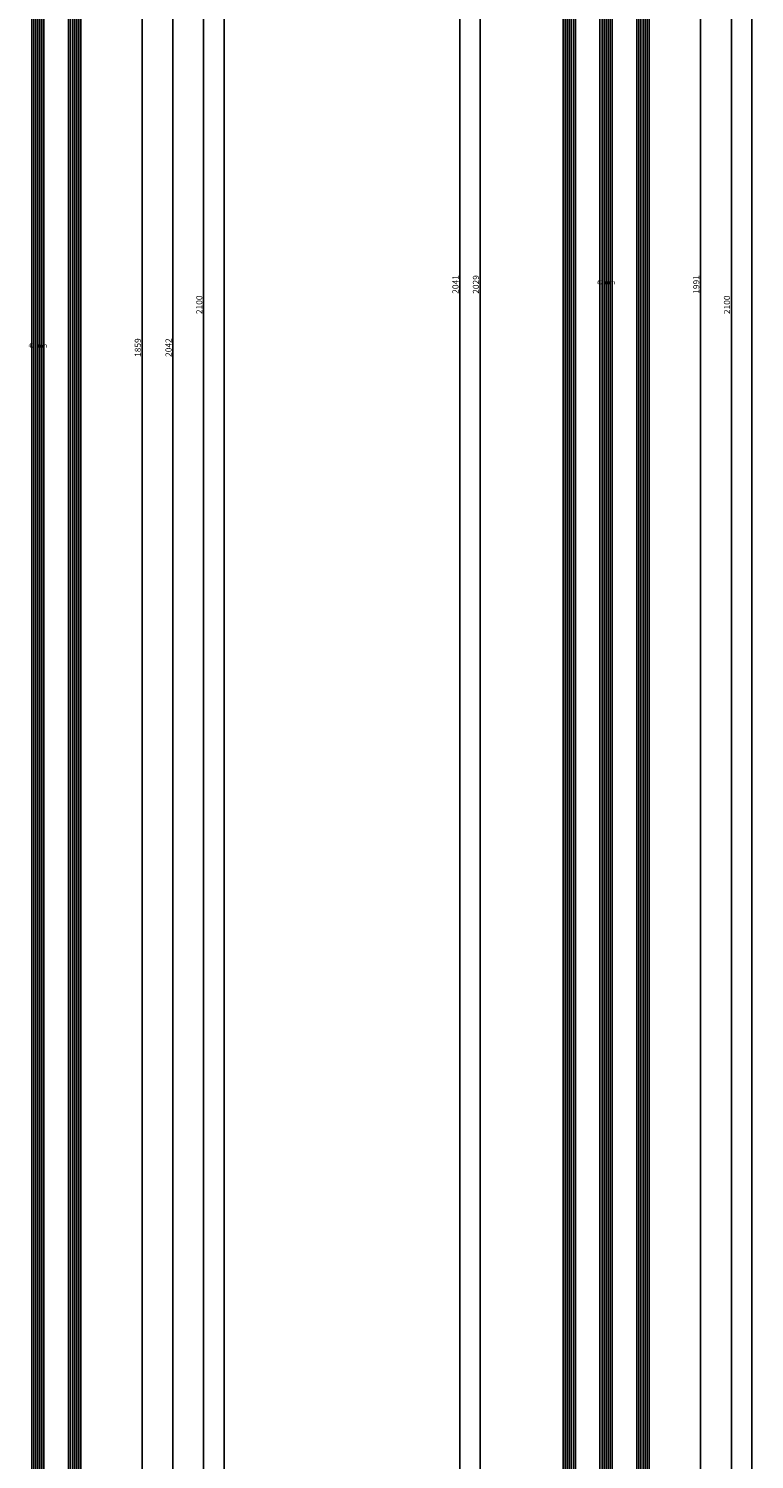
# Model space of a CAD drawing. Units: millimetres. Extents: x -12 to 4317, y -4429 to -50.
# Drawn here: x 3963 to 4317, y -3033 to -2335 of the extents above; entities that cross this region are included whole.
import ezdxf
from ezdxf.enums import TextEntityAlignment as Align

# ---------------------------------------------------------------- set-up
doc = ezdxf.new("R2010")
doc.units = ezdxf.units.MM
doc.header["$PDMODE"] = 3
doc.header["$PDSIZE"] = -0.5
for name, color, linetype in [('CrossSectionsDim', 3, 'Continuous'), ('CrossSectionsGlass', 4, 'Continuous'), ('CrossSectionsTexts', 3, 'Continuous')]:
    doc.layers.add(name, color=color, linetype=linetype)
doc.styles.add('CrossSection', font='simplex.shx', dxfattribs={"height": 3})
doc.styles.get("Standard").update_dxf_attribs({"font": 'complex.shx', "height": 60})
doc.dimstyles.new('CrossSection', dxfattribs={"dimtxt": 3, "dimasz": 3, "dimexe": 1.25, "dimexo": 0.625, "dimtad": 1, "dimdec": 1, "dimtxsty": 'CrossSection', "dimblk": 'NONE', "dimcen": 2.5, "dimclrd": 256, "dimclre": 256, "dimadec": 0, "dimazin": 2, "dimtfac": 1, "dimtdec": 4, "dimtofl": 0, "dimtmove": 0, "dimatfit": 3, "dimfxl": 1, "dimtolj": 1, "dimtzin": 0, "dimarcsym": 0})

# ---------------------------------------------------------------- blocks, each defined once
blk = doc.blocks.new('42_mm_TEXT_4', base_point=(-9.4, -1563.5))
at = {"layer": 'CrossSectionsTexts'}
blk.add_text('42 mm', height=2.1, dxfattribs=at).set_placement((-30.4, -2490.9), align=Align.CENTER)
blk = doc.blocks.new('42_mm_4', base_point=(1875.8, 0))
at = {"layer": 'CrossSectionsGlass'}
for p, q in [((1896.3, 0), (0.5, 0)), ((1896.8, -1), (0, -1)), ((1896.8, -2), (0, -2)), ((1896.8, -3), (0, -3)), ((1896.8, -4), (0, -4)), ((1896.8, -5), (0, -5)), ((1896.3, -6), (0.5, -6)), ((1896.8, -19), (0, -19)), ((1896.8, -20), (0, -20)), ((1896.3, -18), (0.5, -18)), ((1896.8, -21), (0, -21)), ((1896.8, -22), (0, -22)), ((1896.8, -23), (0, -23)), ((1896.3, -24), (0.5, -24))]:
    blk.add_line(p, q, dxfattribs=at)
blk = doc.blocks.new('*D372')
at = {"layer": 'CrossSectionsDim', "lineweight": -2}
for p, q in [((55.125, -520), (61.75, -520)), ((60.5, -520), (60.5, -3520)), ((55.125, -3520), (61.75, -3520))]:
    blk.add_line(p, q, dxfattribs=at)
at = {"layer": 'Defpoints', "color": 0}
for p in [(54.5, -520), (54.5, -3520), (60.5, -3520)]:
    blk.add_point(p, dxfattribs=at)
at = {"layer": 'CrossSectionsDim', "color": 0, "insert": (58.375, -2020), "char_height": 3, "attachment_point": 5, "rotation": 90, "style": 'CrossSection'}
blk.add_mtext('\\A1;3000', dxfattribs=at)
blk = doc.blocks.new('_NONE')
blk = doc.blocks.new('*D384')
at = {"layer": 'CrossSectionsDim', "lineweight": -2}
for p, q in [((15.125, -1561.5), (21.75, -1561.5)), ((20.5, -1561.5), (20.5, -3420.3)), ((15.125, -3420.3), (21.75, -3420.3))]:
    blk.add_line(p, q, dxfattribs=at)
at = {"layer": 'Defpoints', "color": 0}
for p in [(14.5, -1561.5), (14.5, -3420.3), (20.5, -3420.3)]:
    blk.add_point(p, dxfattribs=at)
at = {"layer": 'CrossSectionsDim', "color": 0, "insert": (18.375, -2490.9), "char_height": 3, "attachment_point": 5, "rotation": 90, "style": 'CrossSection'}
blk.add_mtext('\\A1;1859', dxfattribs=at)
blk = doc.blocks.new('*D385')
at = {"layer": 'CrossSectionsDim', "lineweight": -2}
for p, q in [((30.125, -1469.8), (36.75, -1469.8)), ((35.5, -1469.8), (35.5, -3512)), ((30.125, -3512), (36.75, -3512))]:
    blk.add_line(p, q, dxfattribs=at)
at = {"layer": 'Defpoints', "color": 0}
for p in [(29.5, -1469.8), (29.5, -3512), (35.5, -3512)]:
    blk.add_point(p, dxfattribs=at)
at = {"layer": 'CrossSectionsDim', "color": 0, "insert": (33.375, -2490.9), "char_height": 3, "attachment_point": 5, "rotation": 90, "style": 'CrossSection'}
blk.add_mtext('\\A1;2042', dxfattribs=at)
blk = doc.blocks.new('*D386')
at = {"layer": 'CrossSectionsDim', "lineweight": -2}
for p, q in [((45.125, -1420), (51.75, -1420)), ((50.5, -1420), (50.5, -3520)), ((45.125, -3520), (51.75, -3520))]:
    blk.add_line(p, q, dxfattribs=at)
at = {"layer": 'Defpoints', "color": 0}
for p in [(44.5, -1420), (44.5, -3520), (50.5, -3520)]:
    blk.add_point(p, dxfattribs=at)
at = {"layer": 'CrossSectionsDim', "color": 0, "insert": (48.375, -2470), "char_height": 3, "attachment_point": 5, "rotation": 90, "style": 'CrossSection'}
blk.add_mtext('\\A1;2100', dxfattribs=at)
blk = doc.blocks.new('*D228')
at = {"layer": 'CrossSectionsDim', "lineweight": -2}
for p, q in [((4052.625, -520), (4059.25, -520)), ((4058, -520), (4058, -3520)), ((4052.625, -3520), (4059.25, -3520))]:
    blk.add_line(p, q, dxfattribs=at)
at = {"layer": 'Defpoints', "color": 0}
for p in [(4052, -520), (4052, -3520), (4058, -3520)]:
    blk.add_point(p, dxfattribs=at)
at = {"layer": 'CrossSectionsDim', "color": 0, "insert": (4055.875, -2020), "char_height": 3, "attachment_point": 5, "rotation": 90, "style": 'CrossSection'}
blk.add_mtext('\\A1;3000', dxfattribs=at)
blk = doc.blocks.new('*D240')
at = {"layer": 'CrossSectionsDim', "lineweight": -2}
for p, q in [((4012.625, -1561.5), (4019.25, -1561.5)), ((4018, -1561.5), (4018, -3420.3)), ((4012.625, -3420.3), (4019.25, -3420.3))]:
    blk.add_line(p, q, dxfattribs=at)
at = {"layer": 'Defpoints', "color": 0}
for p in [(4012, -1561.5), (4012, -3420.3), (4018, -3420.3)]:
    blk.add_point(p, dxfattribs=at)
at = {"layer": 'CrossSectionsDim', "color": 0, "insert": (4015.875, -2490.9), "char_height": 3, "attachment_point": 5, "rotation": 90, "style": 'CrossSection'}
blk.add_mtext('\\A1;1859', dxfattribs=at)
blk = doc.blocks.new('*D241')
at = {"layer": 'CrossSectionsDim', "lineweight": -2}
for p, q in [((4027.625, -1469.8), (4034.25, -1469.8)), ((4033, -1469.8), (4033, -3512)), ((4027.625, -3512), (4034.25, -3512))]:
    blk.add_line(p, q, dxfattribs=at)
at = {"layer": 'Defpoints', "color": 0}
for p in [(4027, -1469.8), (4027, -3512), (4033, -3512)]:
    blk.add_point(p, dxfattribs=at)
at = {"layer": 'CrossSectionsDim', "color": 0, "insert": (4030.875, -2490.9), "char_height": 3, "attachment_point": 5, "rotation": 90, "style": 'CrossSection'}
blk.add_mtext('\\A1;2042', dxfattribs=at)
blk = doc.blocks.new('*D242')
at = {"layer": 'CrossSectionsDim', "lineweight": -2}
for p, q in [((4042.625, -1420), (4049.25, -1420)), ((4048, -1420), (4048, -3520)), ((4042.625, -3520), (4049.25, -3520))]:
    blk.add_line(p, q, dxfattribs=at)
at = {"layer": 'Defpoints', "color": 0}
for p in [(4042, -1420), (4042, -3520), (4048, -3520)]:
    blk.add_point(p, dxfattribs=at)
at = {"layer": 'CrossSectionsDim', "color": 0, "insert": (4045.875, -2470), "char_height": 3, "attachment_point": 5, "rotation": 90, "style": 'CrossSection'}
blk.add_mtext('\\A1;2100', dxfattribs=at)
blk = doc.blocks.new('42_mm_TEXT_6', base_point=(-9.6, -1466.8))
at = {"layer": 'CrossSectionsTexts'}
blk.add_text('42 mm', height=2.1, dxfattribs=at).set_placement((-30.6, -2460.1), align=Align.CENTER)
blk = doc.blocks.new('42_mm_6', base_point=(2007.6, 0))
at = {"layer": 'CrossSectionsGlass'}
for p, q in [((2028.1, 0), (0.5, 0)), ((2028.6, -1), (0, -1)), ((2028.6, -2), (0, -2)), ((2028.6, -3), (0, -3)), ((2028.6, -4), (0, -4)), ((2028.6, -5), (0, -5)), ((2028.1, -6), (0.5, -6)), ((2028.6, -19), (0, -19)), ((2028.6, -20), (0, -20)), ((2028.1, -18), (0.5, -18)), ((2028.6, -21), (0, -21)), ((2028.6, -22), (0, -22)), ((2028.6, -23), (0, -23)), ((2028.1, -24), (0.5, -24)), ((2028.6, -37), (0, -37)), ((2028.6, -38), (0, -38)), ((2028.6, -39), (0, -39)), ((2028.6, -40), (0, -40)), ((2028.6, -41), (0, -41)), ((2028.1, -36), (0.5, -36)), ((2028.1, -42), (0.5, -42))]:
    blk.add_line(p, q, dxfattribs=at)
blk = doc.blocks.new('*D401')
at = {"layer": 'CrossSectionsDim', "lineweight": -2}
for p, q in [((35.125, -520), (41.75, -520)), ((40.5, -520), (40.5, -3520)), ((35.125, -3520), (41.75, -3520))]:
    blk.add_line(p, q, dxfattribs=at)
at = {"layer": 'Defpoints', "color": 0}
for p in [(34.5, -520), (34.5, -3520), (40.5, -3520)]:
    blk.add_point(p, dxfattribs=at)
at = {"layer": 'CrossSectionsDim', "color": 0, "insert": (38.375, -2020), "char_height": 3, "attachment_point": 5, "rotation": 90, "style": 'CrossSection'}
blk.add_mtext('\\A1;3000', dxfattribs=at)
blk = doc.blocks.new('*D404')
at = {"layer": 'CrossSectionsDim', "lineweight": -2}
for p, q in [((-86.625, -1445.8), (-93.25, -1445.8)), ((-92, -1445.8), (-92, -3474.4)), ((-86.625, -3474.4), (-93.25, -3474.4))]:
    blk.add_line(p, q, dxfattribs=at)
at = {"layer": 'Defpoints', "color": 0}
for p in [(-86, -1445.8), (-92, -3474.4), (-86, -3474.4)]:
    blk.add_point(p, dxfattribs=at)
at = {"layer": 'CrossSectionsDim', "color": 0, "insert": (-94.125, -2460.1), "char_height": 3, "attachment_point": 5, "rotation": 90, "style": 'CrossSection'}
blk.add_mtext('\\A1;2029', dxfattribs=at)
blk = doc.blocks.new('*D405')
at = {"layer": 'CrossSectionsDim', "lineweight": -2}
for p, q in [((-96.625, -1439.8), (-103.25, -1439.8)), ((-102, -1439.8), (-102, -3480.4)), ((-96.625, -3480.4), (-103.25, -3480.4))]:
    blk.add_line(p, q, dxfattribs=at)
at = {"layer": 'Defpoints', "color": 0}
for p in [(-96, -1439.8), (-102, -3480.4), (-96, -3480.4)]:
    blk.add_point(p, dxfattribs=at)
at = {"layer": 'CrossSectionsDim', "color": 0, "insert": (-104.125, -2460.1), "char_height": 3, "attachment_point": 5, "rotation": 90, "style": 'CrossSection'}
blk.add_mtext('\\A1;2041', dxfattribs=at)
blk = doc.blocks.new('*D408')
at = {"layer": 'CrossSectionsDim', "lineweight": -2}
for p, q in [((10.125, -1464.8), (16.75, -1464.8)), ((15.5, -1464.8), (15.5, -3455.4)), ((10.125, -3455.4), (16.75, -3455.4))]:
    blk.add_line(p, q, dxfattribs=at)
at = {"layer": 'Defpoints', "color": 0}
for p in [(9.5, -1464.8), (9.5, -3455.4), (15.5, -3455.4)]:
    blk.add_point(p, dxfattribs=at)
at = {"layer": 'CrossSectionsDim', "color": 0, "insert": (13.375, -2460.1), "char_height": 3, "attachment_point": 5, "rotation": 90, "style": 'CrossSection'}
blk.add_mtext('\\A1;1991', dxfattribs=at)
blk = doc.blocks.new('*D409')
at = {"layer": 'CrossSectionsDim', "lineweight": -2}
for p, q in [((25.125, -1420), (31.75, -1420)), ((30.5, -1420), (30.5, -3520)), ((25.125, -3520), (31.75, -3520))]:
    blk.add_line(p, q, dxfattribs=at)
at = {"layer": 'Defpoints', "color": 0}
for p in [(24.5, -1420), (24.5, -3520), (30.5, -3520)]:
    blk.add_point(p, dxfattribs=at)
at = {"layer": 'CrossSectionsDim', "color": 0, "insert": (28.375, -2470), "char_height": 3, "attachment_point": 5, "rotation": 90, "style": 'CrossSection'}
blk.add_mtext('\\A1;2100', dxfattribs=at)
blk = doc.blocks.new('*D257')
at = {"layer": 'CrossSectionsDim', "lineweight": -2}
for p, q in [((4310.125, -520), (4316.75, -520)), ((4315.5, -520), (4315.5, -3520)), ((4310.125, -3520), (4316.75, -3520))]:
    blk.add_line(p, q, dxfattribs=at)
at = {"layer": 'Defpoints', "color": 0}
for p in [(4309.5, -520), (4309.5, -3520), (4315.5, -3520)]:
    blk.add_point(p, dxfattribs=at)
at = {"layer": 'CrossSectionsDim', "color": 0, "insert": (4313.375, -2020), "char_height": 3, "attachment_point": 5, "rotation": 90, "style": 'CrossSection'}
blk.add_mtext('\\A1;3000', dxfattribs=at)
blk = doc.blocks.new('*D260')
at = {"layer": 'CrossSectionsDim', "lineweight": -2}
for p, q in [((4188.375, -1445.8), (4181.75, -1445.8)), ((4183, -1445.8), (4183, -3474.4)), ((4188.375, -3474.4), (4181.75, -3474.4))]:
    blk.add_line(p, q, dxfattribs=at)
at = {"layer": 'Defpoints', "color": 0}
for p in [(4189, -1445.8), (4183, -3474.4), (4189, -3474.4)]:
    blk.add_point(p, dxfattribs=at)
at = {"layer": 'CrossSectionsDim', "color": 0, "insert": (4180.875, -2460.1), "char_height": 3, "attachment_point": 5, "rotation": 90, "style": 'CrossSection'}
blk.add_mtext('\\A1;2029', dxfattribs=at)
blk = doc.blocks.new('*D261')
at = {"layer": 'CrossSectionsDim', "lineweight": -2}
for p, q in [((4178.375, -1439.8), (4171.75, -1439.8)), ((4173, -1439.8), (4173, -3480.4)), ((4178.375, -3480.4), (4171.75, -3480.4))]:
    blk.add_line(p, q, dxfattribs=at)
at = {"layer": 'Defpoints', "color": 0}
for p in [(4179, -1439.8), (4173, -3480.4), (4179, -3480.4)]:
    blk.add_point(p, dxfattribs=at)
at = {"layer": 'CrossSectionsDim', "color": 0, "insert": (4170.875, -2460.1), "char_height": 3, "attachment_point": 5, "rotation": 90, "style": 'CrossSection'}
blk.add_mtext('\\A1;2041', dxfattribs=at)
blk = doc.blocks.new('*D264')
at = {"layer": 'CrossSectionsDim', "lineweight": -2}
for p, q in [((4285.125, -1464.8), (4291.75, -1464.8)), ((4290.5, -1464.8), (4290.5, -3455.4)), ((4285.125, -3455.4), (4291.75, -3455.4))]:
    blk.add_line(p, q, dxfattribs=at)
at = {"layer": 'Defpoints', "color": 0}
for p in [(4284.5, -1464.8), (4284.5, -3455.4), (4290.5, -3455.4)]:
    blk.add_point(p, dxfattribs=at)
at = {"layer": 'CrossSectionsDim', "color": 0, "insert": (4288.375, -2460.1), "char_height": 3, "attachment_point": 5, "rotation": 90, "style": 'CrossSection'}
blk.add_mtext('\\A1;1991', dxfattribs=at)
blk = doc.blocks.new('*D265')
at = {"layer": 'CrossSectionsDim', "lineweight": -2}
for p, q in [((4300.125, -1420), (4306.75, -1420)), ((4305.5, -1420), (4305.5, -3520)), ((4300.125, -3520), (4306.75, -3520))]:
    blk.add_line(p, q, dxfattribs=at)
at = {"layer": 'Defpoints', "color": 0}
for p in [(4299.5, -1420), (4299.5, -3520), (4305.5, -3520)]:
    blk.add_point(p, dxfattribs=at)
at = {"layer": 'CrossSectionsDim', "color": 0, "insert": (4303.375, -2470), "char_height": 3, "attachment_point": 5, "rotation": 90, "style": 'CrossSection'}
blk.add_mtext('\\A1;2100', dxfattribs=at)
blk = doc.blocks.new('CS_10VERT2', base_point=(0, -520))
at = {"layer": 'CrossSectionsGlass', "yscale": -1, "rotation": 89.99999999999997}
blk.add_blockref('42_mm_4', (-9.4, -1563.5), dxfattribs=at)
at = {"layer": 'CrossSectionsTexts'}
blk.add_blockref('42_mm_TEXT_4', (-9.4, -1563.5), dxfattribs=at)
at = {"layer": 'CrossSectionsDim'}
for base, p1, p2, text, picture, middle in [((60.5, -3520), (54.5, -520), (54.5, -3520), '3000', '*D372', (60.5, -2020)), ((50.5, -3520), (44.5, -1420), (44.5, -3520), '2100', '*D386', (50.5, -2470)), ((35.5, -3512), (29.5, -1469.8), (29.5, -3512), '2042', '*D385', (35.5, -2490.9)), ((20.5, -3420.3), (14.5, -1561.5), (14.5, -3420.3), '1859', '*D384', (20.5, -2490.9))]:
    dim = blk.add_linear_dim(base=base, p1=p1, p2=p2, angle=90, text=text, dimstyle='CrossSection', override={"dimpost": '<>'}, dxfattribs=at)
    dim.commit()
    dim.dimension.update_dxf_attribs({"geometry": picture, "text_midpoint": middle, "dimtype": 160})
blk = doc.blocks.new('CS_10VERT3', base_point=(0, -520))
at = {"layer": 'CrossSectionsGlass', "yscale": -1, "rotation": 89.99999999999999}
blk.add_blockref('42_mm_6', (-9.6, -1466.8), dxfattribs=at)
at = {"layer": 'CrossSectionsTexts'}
blk.add_blockref('42_mm_TEXT_6', (-9.6, -1466.8), dxfattribs=at)
at = {"layer": 'CrossSectionsDim'}
for base, p1, p2, text, picture, middle in [((40.5, -3520), (34.5, -520), (34.5, -3520), '3000', '*D401', (40.5, -2020)), ((30.5, -3520), (24.5, -1420), (24.5, -3520), '2100', '*D409', (30.5, -2470)), ((-102, -3480.4), (-96, -1439.8), (-96, -3480.4), '2041', '*D405', (-102, -2460.1)), ((-92, -3474.4), (-86, -1445.8), (-86, -3474.4), '2029', '*D404', (-92, -2460.1)), ((15.5, -3455.4), (9.5, -1464.8), (9.5, -3455.4), '1991', '*D408', (15.5, -2460.1))]:
    dim = blk.add_linear_dim(base=base, p1=p1, p2=p2, angle=90, text=text, dimstyle='CrossSection', override={"dimpost": '<>'}, dxfattribs=at)
    dim.commit()
    dim.dimension.update_dxf_attribs({"geometry": picture, "text_midpoint": middle, "dimtype": 160})

msp = doc.modelspace()

# ---------------------------------------------------------------- block references
for name, p in [('CS_10VERT2', (3997.5, -520)), ('CS_10VERT3', (4275, -520))]:
    msp.add_blockref(name, p)
at = {"layer": 'CrossSectionsGlass', "yscale": -1}
for name, p, rotation in [('42_mm_6', (4265.4, -1466.8), 89.99999999999999), ('42_mm_4', (3988.1, -1563.5), 89.99999999999997)]:
    msp.add_blockref(name, p, dxfattribs=dict(at, rotation=rotation))
at = {"layer": 'CrossSectionsTexts'}
for name, p in [('42_mm_TEXT_6', (4265.4, -1466.8)), ('42_mm_TEXT_4', (3988.1, -1563.5))]:
    msp.add_blockref(name, p, dxfattribs=at)

# ---------------------------------------------------------------- dimensions: what is measured, and where the dimension line sits
at = {"layer": 'CrossSectionsDim'}
for base, p1, p2, text, picture, middle in [((4058, -3520), (4052, -520), (4052, -3520), '3000', '*D228', (4058, -2020)), ((4315.5, -3520), (4309.5, -520), (4309.5, -3520), '3000', '*D257', (4315.5, -2020)), ((4048, -3520), (4042, -1420), (4042, -3520), '2100', '*D242', (4048, -2470)), ((4305.5, -3520), (4299.5, -1420), (4299.5, -3520), '2100', '*D265', (4305.5, -2470)), ((4173, -3480.4), (4179, -1439.8), (4179, -3480.4), '2041', '*D261', (4173, -2460.1)), ((4183, -3474.4), (4189, -1445.8), (4189, -3474.4), '2029', '*D260', (4183, -2460.1)), ((4290.5, -3455.4), (4284.5, -1464.8), (4284.5, -3455.4), '1991', '*D264', (4290.5, -2460.1)), ((4033, -3512), (4027, -1469.8), (4027, -3512), '2042', '*D241', (4033, -2490.9)), ((4018, -3420.3), (4012, -1561.5), (4012, -3420.3), '1859', '*D240', (4018, -2490.9))]:
    dim = msp.add_linear_dim(base=base, p1=p1, p2=p2, angle=90, text=text, dimstyle='CrossSection', override={"dimpost": '<>'}, dxfattribs=at)
    dim.commit()
    dim.dimension.update_dxf_attribs({"geometry": picture, "text_midpoint": middle, "dimtype": 160})

doc.saveas('drawing.dxf')
